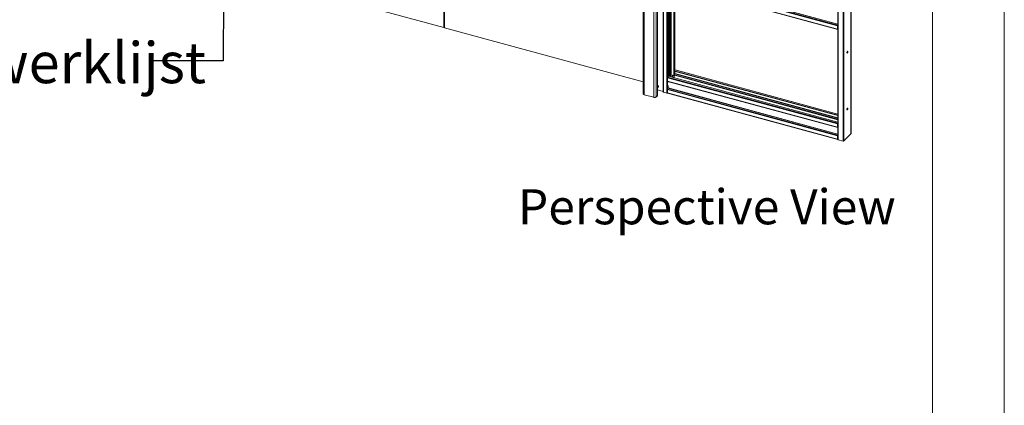
# Model space of a CAD drawing. Units: millimetres. Extents: x 0 to 420, y 0 to 297.
# Drawn here: x 331 to 420, y 193 to 228 of the extents above; entities that cross this region are included whole.
import ezdxf

# ---------------------------------------------------------------- set-up
doc = ezdxf.new("R2010")
doc.units = ezdxf.units.MM
doc.styles.add('SLDTEXTSTYLE0', font='TXT', dxfattribs={"width": 0.7})
doc.dimstyles.new('SLDDIMSTYLE2', dxfattribs={"dimtxt": 0.18, "dimasz": 3.302, "dimexe": 0, "dimexo": 0.0625, "dimgap": 0, "dimtad": 0, "dimtih": 1, "dimtoh": 1, "dimdec": 0, "dimrnd": 1e-09, "dimzin": 0, "dimdsep": 46, "dimtxsty": 'Standard', "dimsah": 1, "dimcen": 0.09, "dimadec": 0, "dimazin": 0, "dimtfac": 3.302, "dimtdec": 0, "dimtofl": 0, "dimtmove": 0, "dimatfit": 3, "dimfxl": 1, "dimfrac": 2, "dimtolj": 1, "dimtzin": 0, "dimarcsym": 0})

# ---------------------------------------------------------------- blocks, each defined once
blk = doc.blocks.new('Perspective View')
at = {"color": 174, "linetype": 'Continuous', "lineweight": 0, "true_color": 0x0000a0, "insert": (0, 7.46), "char_height": 6.35, "attachment_point": 1, "style": 'SLDTEXTSTYLE0'}
blk.add_mtext('Perspective View', dxfattribs=at)

msp = doc.modelspace()

# ---------------------------------------------------------------- linework, layer by layer
at = {"color": 7, "linetype": 'Continuous', "lineweight": 18}
for p, q in [((420.0003, 296.9972), (420.0003, 0.0005)), ((413.5003, 291.9972), (413.5003, 5.0005)), ((369.3393, 265.6128), (369.3393, 227.0565)), ((369.3924, 265.5984), (369.3924, 227.0421)), ((387.3681, 262.1995), (387.3681, 221.0555)), ((387.4587, 262.1221), (387.4587, 220.9781)), ((388.3078, 261.8913), (388.3078, 220.7473)), ((388.5374, 261.9279), (388.5374, 220.7839)), ((388.6401, 262.0281), (388.6401, 220.8841)), ((388.6459, 220.8961), (388.6459, 262.0401)), ((389.1638, 261.5091), (389.1638, 221.2222)), ((389.1904, 221.2004), (389.1904, 261.4873)), ((389.4999, 261.4032), (389.4999, 221.1163)), ((406.1404, 257.725), (406.1404, 217.4382)), ((406.1461, 217.4502), (406.1461, 257.732)), ((404.9506, 257.2195), (404.9506, 216.9327)), ((404.9772, 257.1968), (404.9772, 216.9099)), ((405.4194, 257.0766), (405.4194, 216.7897)), ((405.487, 257.0873), (405.487, 216.8005)), ((369.3393, 227.0565), (350.6498, 232.1359)), ((389.5558, 231.4475), (404.9447, 227.2651)), ((389.5441, 231.399), (404.933, 227.2166)), ((389.5441, 231.099), (404.933, 226.9166)), ((389.5543, 231.0735), (404.9432, 226.8911)), ((389.6375, 231.0509), (389.6375, 222.7554)), ((390.1243, 230.9186), (390.1243, 223.2637)), ((390.1508, 230.9114), (390.1508, 223.2565)), ((390.2266, 223.2261), (390.2266, 230.8908)), ((369.3924, 227.1083), (369.3393, 227.0565)), ((369.3924, 227.0421), (387.3681, 222.1567)), ((404.933, 227.2166), (404.947, 227.2303)), ((404.933, 227.2166), (404.933, 226.9166)), ((404.9447, 227.2651), (404.9506, 227.2771)), ((404.947, 227.2303), (404.947, 226.9303)), ((404.9506, 227.0112), (404.947, 227.0121)), ((404.947, 226.9303), (404.933, 226.9166)), ((404.933, 218.3361), (389.5441, 222.5185)), ((389.5441, 222.2185), (389.5441, 222.5185)), ((389.5675, 222.5841), (389.6375, 222.6525)), ((389.6095, 222.7281), (389.6375, 222.7554)), ((389.6095, 222.643), (389.6095, 222.7281)), ((389.6201, 222.6401), (389.6095, 222.7281)), ((389.6095, 222.6424), (389.6095, 222.643)), ((389.6095, 222.643), (389.6201, 222.6401)), ((389.61, 222.6429), (389.6095, 222.6424)), ((389.6481, 222.6674), (389.6201, 222.6401)), ((389.6481, 222.6674), (389.6375, 222.7554)), ((389.6375, 222.6571), (389.6375, 222.6525)), ((404.9506, 218.4907), (389.6375, 222.6525)), ((389.9973, 222.7015), (389.9973, 222.5547)), ((390.0187, 222.7342), (390.0047, 222.7205)), ((390.0467, 222.7398), (390.0327, 222.7262)), ((390.1243, 222.7013), (390.0327, 222.7262)), ((390.0467, 222.7398), (390.1243, 222.7187)), ((390.1243, 223.2637), (390.1349, 223.1757)), ((390.1243, 223.178), (390.1335, 223.187)), ((390.1243, 223.178), (390.1508, 223.1708)), ((390.1243, 223.178), (390.1243, 222.5201)), ((390.1349, 223.1757), (390.1614, 223.1685)), ((390.1788, 223.2838), (390.1508, 223.2565)), ((390.1614, 223.1685), (390.1508, 223.2565)), ((390.2208, 223.2218), (390.1508, 223.1535)), ((390.1508, 223.1708), (390.1513, 223.1713)), ((390.1508, 223.1708), (390.1508, 222.5129)), ((390.1508, 223.1535), (390.1508, 223.1278)), ((390.1508, 223.1535), (404.9506, 219.1313)), ((390.1508, 223.1278), (404.9506, 219.1055)), ((390.1614, 223.1685), (390.1894, 223.1958)), ((390.1882, 222.8815), (390.1723, 222.866)), ((390.1723, 222.866), (390.1723, 222.5071)), ((390.1742, 222.6877), (390.1723, 222.6882)), ((390.1742, 222.7395), (390.1742, 222.6877)), ((390.1894, 223.1958), (390.1788, 223.2838)), ((390.2255, 222.8687), (390.1858, 222.788)), ((390.1882, 222.7927), (390.1882, 222.8815)), ((390.2266, 222.8712), (390.2266, 223.1072)), ((390.2302, 222.8881), (390.2302, 223.1062)), ((404.9506, 219.2276), (390.2339, 223.2272)), ((388.6448, 221.7134), (388.6577, 221.728)), ((388.7112, 221.6712), (388.729, 221.6886)), ((389.5441, 222.2185), (404.933, 218.0362)), ((389.5543, 222.1931), (404.9432, 218.0107)), ((389.6001, 222.1792), (389.6001, 222.1806)), ((389.6001, 222.1792), (389.6001, 222.1274)), ((389.6001, 221.8017), (389.6001, 221.5958)), ((388.3078, 220.7473), (387.4587, 220.9781)), ((388.6401, 220.8841), (388.5374, 220.7839)), ((388.6459, 221.4183), (389.1494, 221.2814)), ((389.1601, 221.2727), (389.1638, 221.2222)), ((389.4999, 221.1163), (389.1904, 221.2004)), ((389.5441, 221.4471), (404.933, 217.2648)), ((389.5441, 221.4471), (389.5441, 221.1471)), ((389.5441, 221.1471), (404.933, 216.9648)), ((389.5543, 221.1217), (404.9432, 216.9393)), ((389.5558, 221.4957), (389.5955, 221.5764)), ((389.5558, 221.4957), (404.9447, 217.3133)), ((404.947, 218.3498), (404.933, 218.3361)), ((404.933, 218.0362), (404.933, 218.3361)), ((404.947, 218.0498), (404.947, 218.3498)), ((404.947, 218.1185), (404.9506, 218.1175)), ((404.947, 218.0498), (404.933, 218.0362)), ((404.933, 217.2648), (404.947, 217.2784)), ((404.933, 217.2648), (404.933, 216.9648)), ((404.9447, 218.0104), (404.9506, 218.0099)), ((404.9447, 217.3133), (404.9506, 217.3253)), ((404.9506, 218.0474), (404.947, 218.0484)), ((404.947, 217.2784), (404.947, 216.9784)), ((405.487, 216.8005), (406.1404, 217.4382)), ((404.947, 216.9784), (404.933, 216.9648)), ((404.947, 216.987), (404.9506, 216.9905)), ((404.947, 216.987), (404.947, 216.9613)), ((404.947, 216.9613), (404.9506, 216.9648)), ((405.4194, 216.7897), (404.9772, 216.9099))]:
    msp.add_line(p, q, dxfattribs=at)
at = {"color": 174, "linetype": 'Continuous', "lineweight": 18}
for p, q in [((389.1494, 221.2814), (389.1494, 261.5186)), ((389.1601, 261.5157), (389.1601, 221.2727)), ((389.5955, 231.5283), (404.9506, 227.3551)), ((404.9506, 227.3757), (389.6001, 231.5477)), ((389.5675, 231.0699), (389.5675, 222.5841)), ((389.7234, 222.6291), (389.7234, 231.0275)), ((389.7734, 231.014), (389.7734, 222.6155)), ((389.8565, 230.9914), (389.8565, 222.5929)), ((389.8765, 222.5875), (389.8765, 230.9859)), ((390.2208, 230.8924), (390.2208, 223.2218)), ((404.9506, 227.2521), (404.9447, 227.2651)), ((404.9506, 226.9238), (404.9477, 226.9246)), ((404.9506, 218.4033), (389.5675, 222.5841)), ((404.9506, 218.7235), (390.1742, 222.7395)), ((390.1858, 222.788), (404.9506, 218.7752)), ((390.2208, 223.2218), (404.9506, 219.2186)), ((390.2208, 223.1088), (390.2208, 222.8592)), ((390.2255, 222.8687), (404.9506, 218.8668)), ((404.9506, 218.8875), (390.2302, 222.8881)), ((389.5675, 222.1895), (389.5675, 221.5194)), ((389.6001, 222.1792), (404.9506, 218.0073)), ((389.5955, 221.5764), (404.9506, 217.4032)), ((404.9506, 217.4239), (389.6001, 221.5958)), ((404.947, 218.1412), (404.9506, 218.1402)), ((404.9506, 218.1161), (404.947, 218.117)), ((404.9506, 218.0349), (404.9447, 218.0104)), ((404.9506, 217.3003), (404.9447, 217.3133)), ((404.9506, 218.0473), (404.947, 218.0482)), ((404.9506, 218.0398), (404.9505, 218.0399))]:
    msp.add_line(p, q, dxfattribs=at)
at = {"color": 7, "linetype": 'Continuous', "lineweight": 18, "flags": 128}
for points in [[(404.933, 226.9166), (404.9334, 226.9087), (404.9348, 226.9019), (404.9369, 226.8966), (404.9398, 226.893), (404.9434, 226.8911), (404.9474, 226.8911), (404.9506, 226.8922)], [(404.947, 226.9303), (404.9472, 226.9271), (404.9477, 226.9244), (404.9486, 226.9223), (404.9497, 226.9208), (404.9506, 226.9203)], [(405.774, 224.7951), (405.7758, 224.7754), (405.7809, 224.7608), (405.7889, 224.7527), (405.7992, 224.7519), (405.8107, 224.7583), (405.8225, 224.7714), (405.8335, 224.7901), (405.8428, 224.8127), (405.8494, 224.8371), (405.8529, 224.8613), (405.8529, 224.883), (405.8494, 224.9003), (405.8428, 224.9118), (405.8335, 224.9163), (405.8225, 224.9135), (405.8107, 224.9036), (405.7992, 224.8875), (405.7889, 224.8667), (405.7809, 224.8429), (405.7758, 224.8183), (405.774, 224.7951)], [(405.8208, 224.9125), (405.8229, 224.9075), (405.8264, 224.8902), (405.8264, 224.8685), (405.8229, 224.8443), (405.8162, 224.8199), (405.807, 224.7973), (405.796, 224.7786), (405.7842, 224.7655), (405.78, 224.7624)], [(388.6556, 221.7235), (388.6471, 221.7133), (388.6447, 221.7103)], [(389.5441, 222.2185), (389.5443, 222.2131), (389.5449, 222.2082), (389.5459, 222.2039), (389.5473, 222.2002), (389.5489, 222.1972), (389.551, 222.1949), (389.5533, 222.1934), (389.5543, 222.1931)], [(387.3681, 221.0555), (387.369, 221.0464), (387.3756, 221.0296), (387.3886, 221.0138), (387.4072, 220.9996), (387.4309, 220.9875), (387.4587, 220.9781)], [(388.3078, 220.7473), (388.3386, 220.7408), (388.3713, 220.7376), (388.4047, 220.7377), (388.4373, 220.7411), (388.468, 220.7477), (388.4956, 220.7574), (388.5191, 220.7696), (388.5374, 220.7839)], [(389.5441, 221.1471), (389.5446, 221.1392), (389.5459, 221.1325), (389.5481, 221.1272), (389.551, 221.1235), (389.5543, 221.1217)], [(405.774, 219.6521), (405.7758, 219.6324), (405.7809, 219.6178), (405.7889, 219.6097), (405.7992, 219.6089), (405.8107, 219.6153), (405.8225, 219.6284), (405.8335, 219.6471), (405.8428, 219.6697), (405.8494, 219.6941), (405.8529, 219.7183), (405.8529, 219.74), (405.8494, 219.7573), (405.8428, 219.7688), (405.8335, 219.7733), (405.8225, 219.7705), (405.8107, 219.7606), (405.7992, 219.7445), (405.7889, 219.7237), (405.7809, 219.6999), (405.7758, 219.6753), (405.774, 219.6521)], [(405.8208, 219.7695), (405.8229, 219.7645), (405.8264, 219.7472), (405.8264, 219.7255), (405.8229, 219.7013), (405.8162, 219.6769), (405.807, 219.6543), (405.796, 219.6356), (405.7842, 219.6225), (405.78, 219.6194)], [(404.933, 218.0362), (404.9332, 218.0308), (404.9338, 218.0259), (404.9348, 218.0215), (404.9361, 218.0178), (404.9378, 218.0148), (404.9398, 218.0125), (404.9421, 218.0111), (404.9447, 218.0104)], [(404.933, 216.9648), (404.9334, 216.9568), (404.9348, 216.9501), (404.9369, 216.9448), (404.9398, 216.9411), (404.9434, 216.9393), (404.9474, 216.9392), (404.9506, 216.9404)], [(404.947, 216.9784), (404.9472, 216.9753), (404.9477, 216.9726), (404.9486, 216.9704), (404.9497, 216.969), (404.9506, 216.9684)], [(404.9506, 216.9327), (404.9508, 216.93), (404.9528, 216.9251), (404.9566, 216.9204), (404.9621, 216.9162), (404.969, 216.9127), (404.9772, 216.9099)]]:
    msp.add_lwpolyline(points, dxfattribs=at)
at = {"color": 7, "linetype": 'Continuous', "lineweight": 18}
for centre, radius, start, end in [((405.049, 227.2144), 0.116, 154.056712, 178.892885), ((404.9928, 227.2295), 0.0458, 157.255127, 179.03092), ((389.6464, 222.5191), 0.1022, 140.512944, 180.343437), ((390.0233, 222.7019), 0.026, 68.862298, 180.922255), ((390.0376, 222.7127), 0.0286, 71.583829, 131.326193), ((390.2901, 222.7372), 0.116, 154.056712, 178.892885), ((390.2318, 223.2139), 0.0135, 80.73183, 143.967528), ((390.1838, 222.889), 0.0464, 334.056712, 358.892885), ((388.7001, 222.0046), 0.2821, 258.672275, 263.845558), ((388.7001, 221.9869), 0.2821, 258.672275, 263.845558), ((388.6335, 221.7283), 0.1133, 2.75131, 83.715806), ((388.6144, 221.7102), 0.1146, 3.114329, 74.070356), ((388.6666, 221.7162), 0.0622, 250.5355, 0.173207), ((393.6786, 221.7153), 5.0088, 179.899006, 180.100994), ((388.6856, 221.7316), 0.0611, 315.25895, 2.006807), ((388.6293, 220.8967), 0.0166, 310.640636, 357.997465), ((389.1481, 221.269), 0.0125, 17.432211, 83.967133), ((389.1937, 221.2316), 0.0314, 197.432211, 263.967133), ((389.5231, 221.1979), 0.0848, 254.121426, 294.392749), ((389.6601, 221.4449), 0.116, 154.056712, 178.892885), ((389.5537, 221.5967), 0.0464, 334.056712, 358.892885), ((405.0441, 218.3348), 0.1111, 147.347345, 179.329002), ((404.9931, 218.349), 0.0461, 157.318122, 178.967925), ((405.049, 217.2625), 0.116, 154.056712, 178.892885), ((404.9571, 218.0478), 0.0103, 168.656631, 230.369181), ((404.9928, 217.2777), 0.0458, 157.255127, 179.03092), ((406.1295, 217.4508), 0.0166, 310.640636, 357.997465), ((405.4423, 216.8633), 0.0771, 252.696035, 305.398915)]:
    msp.add_arc(centre, radius, start, end, dxfattribs=at)
at = {"color": 174, "linetype": 'Continuous', "lineweight": 18}
for centre, radius, start, end in [((388.6121, 221.7079), 0.11, 3.149846, 72.133834), ((388.6625, 221.7138), 0.0595, 253.80489, 0.155307)]:
    msp.add_arc(centre, radius, start, end, dxfattribs=at)

# ---------------------------------------------------------------- block references
at = {"color": 7, "linetype": 'Continuous', "xscale": 0.5, "yscale": 0.5, "zscale": 0.5}
msp.add_blockref('Perspective View', (376.0378, 208.7019), dxfattribs=at)

# ---------------------------------------------------------------- texts
at = {"color": 174, "linetype": 'Continuous', "lineweight": 0, "true_color": 0x0000a0, "insert": (301.5141, 225.7297), "char_height": 3.704167, "attachment_point": 1, "style": 'SLDTEXTSTYLE0'}
msp.add_mtext('Verticale afwerklijst', dxfattribs=at)

# ---------------------------------------------------------------- leaders
at = {"color": 174, "linetype": 'Continuous', "lineweight": 0, "true_color": 0x0000a0}
msp.add_leader([(349.4592, 234.2118), (349.3822, 224.0371), (343.0322, 224.0371)], dimstyle='SLDDIMSTYLE2', dxfattribs=at)

doc.saveas('drawing.dxf')
